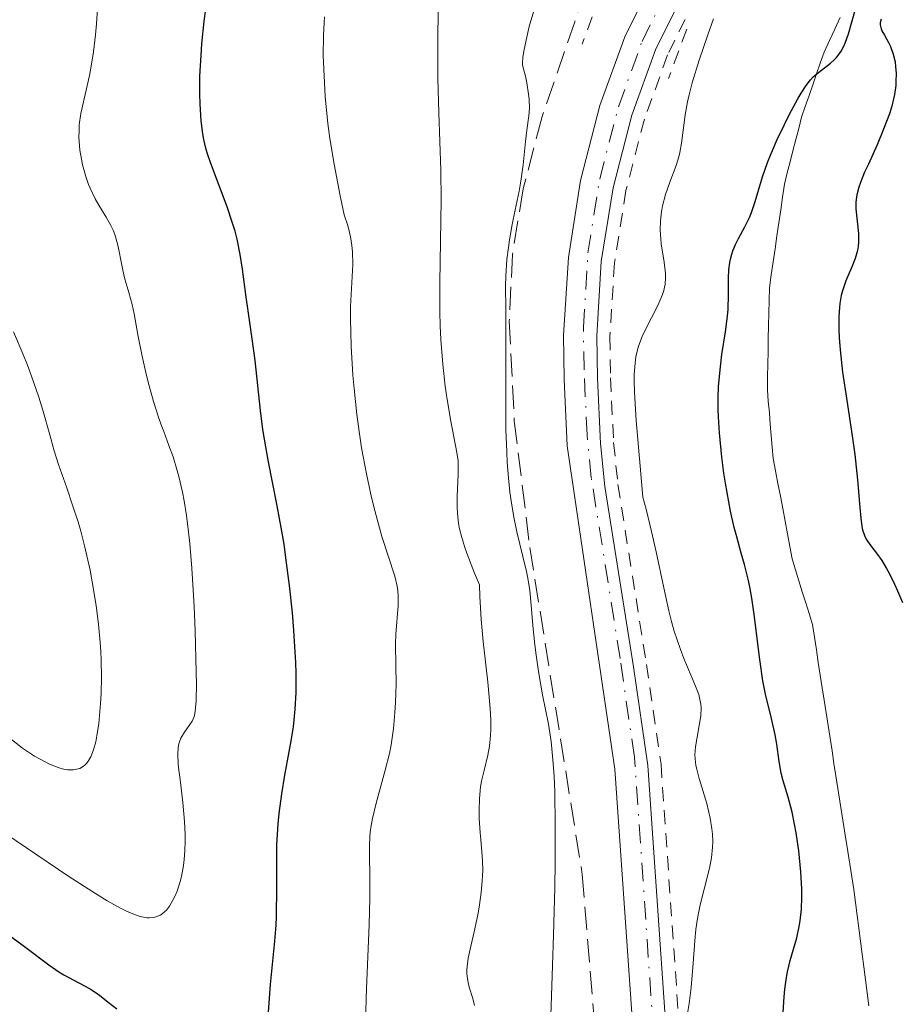
# Model space of a CAD drawing. Units: metres. Extents: x 657924 to 661374, y 4760326 to 4762632.
# Drawn here: x 659417 to 659484, y 4760631 to 4760706 of the extents above; entities that cross this region are included whole.
import ezdxf

# ---------------------------------------------------------------- set-up
doc = ezdxf.new("R2010")
doc.units = ezdxf.units.M
doc.header["$MEASUREMENT"] = 0
for name, pattern in [('DGN Style 2', [1.7399219301090239, 1.043953158065414, -0.6959687720436097]), ('DGN Style 3', [2.435890702152634, 1.739921930109024, -0.6959687720436097]), ('DGN Style 4', [2.7856150101045474, 1.391937544087219, -0.6959687720436097, 0.001739921930109024, -0.6959687720436097])]:
    doc.linetypes.add(name, pattern=pattern)
for name, color, linetype, lineweight in [('Barranco lineal', 142, 'DGN Style 3', 13), ('Curva de nivel directora', 30, 'Continuous', 30), ('Curva de nivel intermedia', 30, 'Continuous', 0), ('Eje pista sin pavimentar', 7, 'DGN Style 4', 0), ('Línea de pista sin pavimentar', 7, 'Continuous', 0), ('Pista sin pavimentar', 9, 'Continuous', 0), ('Pontón-alcantarilla (pasos de agua)', 1, 'DGN Style 2', 0), ('Tela metálica o alambrada', 7, 'DGN Style 2', 0), ('Zona arbolada', 92, 'DGN Style 3', 0)]:
    doc.layers.add(name, color=color, linetype=linetype, lineweight=lineweight)

msp = doc.modelspace()

# ---------------------------------------------------------------- linework, layer by layer
at = {"layer": 'Barranco lineal', "color": 142, "linetype": 'DGN Style 3', "lineweight": 13}
for points in [[(659479.1600000003, 4760705.699999999, 1050.169999999998), (659478.75, 4760704.83, 1050.289999999994), (659478.3399999999, 4760703.960000001, 1050.330000000002), (659477.9400000004, 4760703.09, 1050.229999999996), (659477.6600000003, 4760702.27, 1050.050000000003), (659477.3700000001, 4760701.449999999, 1049.929999999993), (659477.0899999999, 4760700.640000001, 1049.820000000007), (659476.8099999997, 4760699.82, 1049.729999999996), (659476.5199999996, 4760699, 1049.710000000006), (659476.2400000002, 4760698.180000001, 1049.710000000006), (659476.0300000003, 4760697.34, 1049.690000000002), (659475.8099999997, 4760696.5, 1049.639999999999), (659475.5999999996, 4760695.66, 1049.630000000005), (659475.3899999997, 4760694.83, 1049.600000000006), (659475.1699999999, 4760693.99, 1049.539999999994), (659474.9600000001, 4760693.15, 1049.470000000001), (659474.8200000003, 4760692.17, 1049.389999999999), (659474.6799999997, 4760691.199999999, 1049.399999999994), (659474.5300000003, 4760690.220000001, 1049.389999999999), (659474.3899999997, 4760689.24, 1049.350000000006), (659474.25, 4760688.27, 1049.389999999999), (659474.0999999996, 4760687.289999999, 1049.309999999998), (659473.9600000001, 4760686.32, 1049.190000000002), (659473.8200000003, 4760685.34, 1049.160000000003), (659473.7999999998, 4760684.380000001, 1049.110000000001), (659473.7800000003, 4760683.42, 1049), (659473.7599999999, 4760682.460000001, 1049.020000000004), (659473.7400000002, 4760681.5, 1049.080000000002), (659473.7300000006, 4760680.539999999, 1049.110000000001), (659473.7100000001, 4760679.58, 1049.130000000005), (659473.6900000004, 4760678.619999999, 1049.039999999994), (659473.6699999999, 4760677.66, 1048.919999999998), (659473.7400000002, 4760676.800000001, 1048.869999999995), (659473.8200000003, 4760675.930000001, 1048.860000000001), (659473.8899999997, 4760675.07, 1048.789999999994), (659473.9600000001, 4760674.210000001, 1048.770000000004), (659474.04, 4760673.34, 1048.850000000006), (659474.1100000005, 4760672.480000001, 1048.850000000006), (659474.29, 4760671.539999999, 1048.779999999999), (659474.4699999997, 4760670.59, 1048.710000000006), (659474.6500000004, 4760669.640000001, 1048.740000000005), (659474.8300000001, 4760668.699999999, 1048.759999999995), (659475.0099999999, 4760667.75, 1048.690000000002)], [(659475.0099999999, 4760667.75, 1048.690000000002), (659475.1900000004, 4760666.810000001, 1048.600000000006), (659475.3700000001, 4760665.859999999, 1048.550000000003), (659475.5499999998, 4760664.92, 1048.580000000002), (659475.7999999998, 4760664.09, 1048.570000000007), (659476.0499999998, 4760663.27, 1048.550000000003), (659476.2999999998, 4760662.439999999, 1048.600000000006), (659476.5599999997, 4760661.609999999, 1048.509999999995), (659476.8099999997, 4760660.789999999, 1048.350000000006), (659477.0599999997, 4760659.960000001, 1048.279999999999), (659477.2100000001, 4760659.01, 1048.279999999999), (659477.3600000005, 4760658.060000001, 1048.270000000004), (659477.5099999999, 4760657.109999999, 1048.229999999996), (659477.6500000004, 4760656.16, 1048.259999999995), (659477.7999999998, 4760655.210000001, 1048.190000000002), (659477.9500000002, 4760654.26, 1048.160000000003), (659478.0999999996, 4760653.310000001, 1048.149999999994), (659478.25, 4760652.359999999, 1048.139999999999), (659478.4000000004, 4760651.41, 1048.149999999994), (659478.5499999998, 4760650.460000001, 1048.169999999998), (659478.6900000004, 4760649.51, 1048.229999999996), (659478.8399999999, 4760648.560000001, 1048.240000000005), (659478.9900000002, 4760647.609999999, 1048.389999999999), (659479.1399999997, 4760646.66, 1048.470000000001), (659479.29, 4760645.710000001, 1048.419999999998), (659479.4400000004, 4760644.76, 1048.380000000005), (659479.5899999999, 4760643.810000001, 1048.339999999997), (659479.7300000006, 4760642.859999999, 1048.300000000003), (659479.8799999999, 4760641.91, 1048.25), (659480.0300000003, 4760640.960000001, 1048.240000000005), (659480.1799999997, 4760640.01, 1048.199999999997), (659480.3099999997, 4760639.039999999, 1048.210000000006), (659480.4299999997, 4760638.060000001, 1048.160000000003), (659480.5599999997, 4760637.09, 1048.059999999998), (659480.6900000004, 4760636.119999999, 1048.009999999995), (659480.8200000003, 4760635.140000001, 1047.910000000003), (659480.9400000004, 4760634.17, 1047.869999999995), (659481.0700000003, 4760633.199999999, 1047.869999999995), (659481.2000000002, 4760632.220000001, 1047.860000000001), (659481.3200000003, 4760631.25, 1047.789999999994)]]:
    msp.add_polyline3d(points, dxfattribs=at)
at = {"layer": 'Curva de nivel directora', "color": 30, "linetype": 'Continuous', "lineweight": 30, "flags": 128}
for points, elevation in [([(659437.9999999999, 4760659.520000001), (659437.8900000004, 4760660.850000001), (659437.6800000002, 4760662.920000001), (659437.4099999998, 4760665), (659437.26, 4760666.020000001), (659437.0900000001, 4760667.010000002), (659436.7500000005, 4760668.910000001), (659436.0599999997, 4760672.36), (659435.7800000003, 4760673.930000001), (659435.6699999986, 4760674.670000002), (659435.4800000007, 4760676.090000001), (659435.0800000007, 4760679.850000001), (659434.8700000006, 4760681.5), (659434.5499999986, 4760683.59), (659434.4100000003, 4760684.62), (659434.1299999985, 4760686.75), (659433.9599999986, 4760687.850000001), (659433.7199999995, 4760689.000000001), (659433.5699999997, 4760689.600000001), (659433.3899999986, 4760690.199999999), (659432.9799999995, 4760691.430000001), (659431.7399999991, 4760694.700000001), (659431.4699999986, 4760695.500000001), (659431.359999999, 4760695.850000001), (659431.2099999993, 4760696.510000002), (659431.14, 4760696.940000001), (659431.0300000005, 4760697.920000002), (659430.9500000001, 4760699.189999999), (659430.9299999999, 4760699.949999999), (659430.9299999999, 4760701.27), (659431.0100000004, 4760702.840000002), (659431.0799999997, 4760703.710000001), (659431.2499999995, 4760705.420000001), (659431.3700000002, 4760706.340000002)], 1075), ([(659474.3999999998, 4760696.5), (659474.9499999996, 4760697.650000001), (659475.3200000006, 4760698.380000002), (659476.0000000001, 4760699.62), (659476.2199999992, 4760699.990000002), (659476.5999999992, 4760700.580000003), (659476.9299999999, 4760701.000000002), (659477.129999999, 4760701.220000001), (659477.52, 4760701.560000001), (659478.4199999986, 4760702.250000001), (659478.7099999991, 4760702.510000001), (659478.85, 4760702.66), (659478.9799999996, 4760702.810000002), (659479.2199999989, 4760703.160000001), (659479.4299999989, 4760703.550000002), (659479.5599999987, 4760703.840000001), (659479.7899999988, 4760704.480000002), (659480.019999999, 4760705.28), (659480.2999999984, 4760706.33)], 1050), ([(659482.2400000007, 4760705.580000003), (659482.1699999992, 4760705.289999999), (659482.1699999992, 4760705.140000002), (659482.2400000007, 4760704.84), (659482.2999999989, 4760704.689999999), (659482.489999999, 4760704.359999999), (659482.7900000006, 4760703.82), (659482.9400000004, 4760703.51), (659483.1500000005, 4760702.939999999), (659483.2899999992, 4760702.350000001), (659483.3299999993, 4760702.020000001), (659483.3699999995, 4760701.480000001), (659483.3600000006, 4760700.890000002), (659483.3400000005, 4760700.57), (659483.24, 4760699.910000001), (659483.1700000007, 4760699.570000002), (659483.0399999986, 4760699.02), (659482.8699999988, 4760698.449999999), (659482.4299999987, 4760697.28), (659481.9300000002, 4760696.109999999), (659481.2799999996, 4760694.66), (659481.0000000002, 4760694.039999999), (659480.6799999983, 4760693.260000002), (659480.5599999998, 4760692.930000001), (659480.4100000003, 4760692.350000001), (659480.3499999997, 4760692.000000001), (659480.3299999996, 4760691.770000001), (659480.3399999986, 4760691.29), (659480.5300000008, 4760689.420000001), (659480.5399999998, 4760688.770000001), (659480.5099999985, 4760688.449999999), (659480.4599999993, 4760688.140000001), (659480.2899999995, 4760687.539999999), (659480.0599999992, 4760686.960000004), (659479.7300000007, 4760686.210000002), (659479.5799999987, 4760685.850000001), (659479.3399999995, 4760685.120000001), (659479.239999999, 4760684.75), (659479.1399999983, 4760684.160000003), (659479.0999999981, 4760683.850000001), (659479.0600000002, 4760683.180000001), (659479.0499999989, 4760682.17), (659479.0800000002, 4760681.600000001), (659479.1499999994, 4760680.660000003)], 1050), ([(659474.8600000001, 4760630.740000002), (659474.9299999995, 4760631.920000001), (659474.980000001, 4760632.5), (659475.0999999995, 4760633.369999999), (659475.1799999998, 4760633.800000001), (659475.3999999989, 4760634.65), (659475.8799999994, 4760636.36), (659476.0699999994, 4760637.210000002), (659476.1499999999, 4760637.65), (659476.2500000005, 4760638.52), (659476.2799999996, 4760639.430000002), (659476.2799999996, 4760640.050000001), (659476.199999999, 4760641.350000001), (659476.0299999992, 4760642.910000003), (659475.8300000003, 4760644.279999999), (659475.7099999995, 4760644.930000001), (659475.5300000008, 4760645.84), (659475.229999999, 4760646.970000001), (659474.8699999992, 4760648.2), (659474.7199999995, 4760648.770000001), (659474.5699999996, 4760649.65), (659474.3799999997, 4760650.949999999), (659474.2599999988, 4760651.670000001), (659473.9799999995, 4760652.880000001), (659473.5399999992, 4760654.720000003), (659473.3400000003, 4760655.730000001), (659473.0999999989, 4760657.34), (659472.8399999996, 4760659.51), (659472.7100000001, 4760660.540000001), (659472.4999999999, 4760661.950000001), (659472.339999999, 4760662.82), (659472.2199999982, 4760663.380000002), (659471.940000001, 4760664.49), (659471.7099999986, 4760665.34), (659471.3699999988, 4760666.58), (659471.1799999988, 4760667.290000001), (659470.8999999994, 4760668.520000001), (659470.7599999986, 4760669.220000002), (659470.5199999994, 4760670.619999999), (659470.400000001, 4760671.380000001), (659470.24, 4760672.57), (659470.0599999991, 4760674.400000001), (659469.9800000008, 4760675.61), (659469.9599999984, 4760676.2), (659469.9599999984, 4760677.060000001), (659469.9899999998, 4760677.880000001), (659470.0299999999, 4760678.400000002), (659470.1300000006, 4760679.390000002), (659470.2499999991, 4760680.320000002), (659470.5199999994, 4760682.029999999), (659470.6600000003, 4760683.189999999), (659470.7099999995, 4760683.740000002), (659470.7400000007, 4760684.800000001), (659470.7499999997, 4760686.090000001), (659470.7799999987, 4760686.680000001), (659470.8399999992, 4760687.240000002), (659470.8899999983, 4760687.500000001), (659470.989999999, 4760687.880000001), (659471.0699999994, 4760688.12), (659471.2699999983, 4760688.59), (659471.4899999995, 4760689.039999999), (659471.979999999, 4760689.930000001), (659472.3199999988, 4760690.640000002), (659472.4699999986, 4760691.02), (659472.7399999991, 4760691.830000001), (659473.3099999989, 4760693.699999999), (659473.6799999999, 4760694.770000001), (659473.8999999991, 4760695.330000001), (659474.3999999998, 4760696.5)], 1050), ([(659479.1499999994, 4760680.660000003), (659479.3399999995, 4760678.990000002), (659479.63, 4760677.020000001), (659480.0700000004, 4760674.180000001), (659480.2600000004, 4760672.78), (659480.4599999993, 4760670.869999999), (659480.6299999993, 4760668.779999999), (659480.7000000007, 4760667.980000001), (659480.79, 4760667.36), (659480.8399999993, 4760667.100000001), (659480.9899999991, 4760666.670000002), (659481.1099999998, 4760666.41), (659481.2100000003, 4760666.24), (659481.4599999984, 4760665.890000002), (659481.9700000003, 4760665.240000002), (659482.2899999999, 4760664.79), (659482.6499999998, 4760664.199999999), (659482.8399999997, 4760663.850000001), (659483.26, 4760663.000000002), (659483.479999999, 4760662.500000001), (659483.839999999, 4760661.640000001)], 1050), ([(659435.9799999992, 4760629.390000001), (659436.2400000007, 4760632.84), (659436.5800000004, 4760636.11), (659436.6599999988, 4760637.320000002), (659436.69, 4760637.980000001), (659436.7100000001, 4760640.170000001), (659436.7100000001, 4760642.29), (659436.7300000002, 4760643.37), (659436.8199999996, 4760644.960000001), (659436.889999999, 4760645.740000002), (659437.0900000001, 4760647.220000001), (659437.3299999993, 4760648.62), (659437.66, 4760650.37), (659437.8099999998, 4760651.199999999), (659437.9699999986, 4760652.260000002), (659438.0299999989, 4760652.78), (659438.1099999994, 4760653.590000002), (659438.1699999997, 4760654.860000002), (659438.1699999997, 4760656.300000001), (659438.1499999996, 4760657.100000001), (659437.9999999999, 4760659.520000001)], 1075), ([(659416.2899999995, 4760636.77), (659417.8099999994, 4760635.630000002), (659419.5399999995, 4760634.330000001), (659420.3099999984, 4760633.800000001), (659420.6799999994, 4760633.58), (659421.3900000001, 4760633.190000001), (659422.2899999988, 4760632.720000002), (659422.729999999, 4760632.470000001), (659423.3700000006, 4760632.04), (659424.0199999987, 4760631.520000001), (659424.6600000003, 4760631.010000002)], 1075)]:
    msp.add_lwpolyline(points, dxfattribs=dict(at, elevation=elevation))
at = {"layer": 'Curva de nivel intermedia', "color": 30, "linetype": 'Continuous', "lineweight": 0, "flags": 128}
for points, elevation in [([(659429.7000000007, 4760641.820000002), (659429.7499999999, 4760642.259999999), (659429.8000000013, 4760642.939999999), (659429.8200000012, 4760643.66), (659429.8100000002, 4760644.140000001), (659429.7699999999, 4760645.119999997), (659429.6400000004, 4760646.56), (659429.4300000002, 4760648.289999999), (659429.3400000007, 4760649.009999999), (659429.3000000005, 4760649.460000001), (659429.2600000004, 4760650.179999998), (659429.2800000004, 4760650.699999999), (659429.3300000017, 4760650.970000001), (659429.3800000009, 4760651.119999999), (659429.4900000005, 4760651.4), (659429.7600000009, 4760651.850000001), (659430.1600000011, 4760652.429999999), (659430.3300000009, 4760652.699999999), (659430.4600000007, 4760652.960000001), (659430.520000001, 4760653.12), (659430.5800000012, 4760653.449999998), (659430.6399999993, 4760654.230000001), (659430.6600000017, 4760655.5), (659430.6500000005, 4760656.37), (659430.5700000002, 4760659.49), (659430.4900000019, 4760661.34), (659430.3100000008, 4760664.210000001), (659430.1600000011, 4760666.07), (659430.0600000004, 4760666.949999999), (659429.9100000006, 4760668.189999999), (659429.7400000008, 4760669.289999999), (659429.6100000012, 4760669.949999998), (659429.3400000007, 4760671.130000001), (659429.1900000009, 4760671.649999999), (659428.9000000004, 4760672.609999998), (659428.5899999997, 4760673.46), (659428.2000000008, 4760674.499999999), (659427.9999999995, 4760675.009999999), (659427.8000000007, 4760675.59), (659427.4299999997, 4760676.770000001), (659427.100000001, 4760677.949999998), (659426.9000000021, 4760678.719999999), (659426.5700000013, 4760680.190000001), (659426.2800000008, 4760681.679999999), (659425.9700000001, 4760683.369999998), (659425.8200000003, 4760684.079999999), (659425.5800000011, 4760684.989999999), (659425.2500000005, 4760686.09), (659425.1100000017, 4760686.67), (659424.990000001, 4760687.3), (659424.8200000012, 4760688.199999998), (659424.7100000017, 4760688.659999999), (659424.5100000005, 4760689.350000001), (659424.3800000009, 4760689.689999999), (659424.2200000001, 4760690.019999998), (659423.8600000001, 4760690.669999998), (659423.3100000002, 4760691.560000001), (659423.0399999998, 4760692.039999999), (659422.6500000008, 4760692.84), (659422.5300000003, 4760693.13), (659422.3200000002, 4760693.730000001), (659422.0899999999, 4760694.59), (659422.0000000005, 4760695.029999999), (659421.890000001, 4760695.7), (659421.8300000007, 4760696.359999999), (659421.8100000004, 4760696.679999999), (659421.8200000017, 4760697.15), (659421.8399999995, 4760697.609999998), (659421.9600000002, 4760698.480000001), (659422.5999999995, 4760701.319999999), (659422.7100000011, 4760701.889999999), (659422.9000000012, 4760703.119999998), (659423.0500000009, 4760704.390000001), (659423.1400000004, 4760705.220000001), (659423.240000001, 4760706.730000001)], 1080), ([(659451.6100000021, 4760631.26), (659451.4800000002, 4760631.800000001), (659451.2200000009, 4760632.65), (659451.1100000015, 4760633.130000001), (659451.0399999998, 4760633.649999999), (659451.030000001, 4760633.929999999), (659451.050000001, 4760634.21), (659451.1400000004, 4760634.829999999), (659451.2800000012, 4760635.5), (659451.5200000004, 4760636.49), (659451.6400000011, 4760637.039999997), (659451.8800000002, 4760638.229999999), (659451.980000001, 4760638.84), (659452.1100000006, 4760639.769999999), (659452.2000000001, 4760640.649999999), (659452.2200000001, 4760641.060000001), (659452.2300000011, 4760641.45), (659452.2200000001, 4760642.16), (659452.1700000009, 4760642.849999999), (659452.0900000003, 4760643.77), (659452.0400000013, 4760644.269999999), (659451.9699999997, 4760645.380000002), (659451.9600000008, 4760645.970000001), (659451.980000001, 4760646.869999998), (659452.0700000003, 4760647.749999999), (659452.1399999995, 4760648.17), (659452.3300000017, 4760648.980000001), (659452.6200000001, 4760650.130000001), (659452.7400000008, 4760650.810000001), (659452.8200000012, 4760651.609999998), (659452.8400000014, 4760652.050000002), (659452.8400000014, 4760652.8), (659452.79, 4760653.649999999), (659452.6100000012, 4760655.619999998), (659452.2699999993, 4760658.689999999), (659452.1200000016, 4760660.359999999), (659452.0200000011, 4760662.08), (659451.9899999998, 4760662.960000001), (659451.6100000021, 4760663.849999999), (659451.030000001, 4760665.34), (659450.8800000012, 4760665.76), (659450.650000001, 4760666.52), (659450.480000001, 4760667.179999999), (659450.4100000019, 4760667.59), (659450.3200000002, 4760668.369999998), (659450.3100000012, 4760668.8), (659450.3100000012, 4760669.649999999), (659450.3800000005, 4760671.260000001), (659450.3800000005, 4760671.980000001), (659450.3700000015, 4760672.3), (659450.2900000011, 4760672.930000001), (659449.8200000017, 4760675.3), (659449.54, 4760676.929999999), (659449.4000000014, 4760677.92), (659449.2200000006, 4760679.58), (659449.0800000018, 4760681.449999998), (659449.0300000004, 4760682.470000001), (659449.0000000015, 4760683.529999999), (659448.9900000002, 4760685.730000001), (659449.0900000008, 4760691.929999999), (659449.0700000006, 4760694.199999998), (659448.9200000009, 4760698.519999999), (659448.8600000006, 4760701.109999999), (659448.8499999995, 4760702.52), (659448.8600000006, 4760704.640000001), (659448.910000002, 4760706.609999999)], 1065), ([(659443.3900000011, 4760630.079999999), (659443.4700000016, 4760632.55), (659443.6700000004, 4760637.349999999), (659443.7199999996, 4760639.38), (659443.7199999996, 4760640.989999999), (659443.6900000006, 4760642.63), (659443.6900000006, 4760643.33), (659443.7300000008, 4760643.989999999), (659443.7599999999, 4760644.319999999), (659443.8300000014, 4760644.829999999), (659443.9299999997, 4760645.359999999), (659444.2100000014, 4760646.510000001), (659444.890000001, 4760648.989999999), (659445.2000000017, 4760650.259999999), (659445.3200000002, 4760650.9), (659445.51, 4760652.140000001), (659445.6200000017, 4760653.33), (659445.670000001, 4760654.09), (659445.7000000001, 4760655.5), (659445.6799999999, 4760656.880000002), (659445.6599999998, 4760658.490000002), (659445.6799999999, 4760659.239999999), (659445.8699999999, 4760661.41), (659445.8699999999, 4760662.140000001), (659445.8400000008, 4760662.499999999), (659445.7800000005, 4760662.869999999), (659445.5999999995, 4760663.619999998), (659444.6400000005, 4760666.59), (659444.1199999999, 4760668.470000001), (659443.8499999993, 4760669.550000001), (659443.4700000016, 4760671.33), (659443.1100000016, 4760673.289999999), (659442.9500000007, 4760674.340000001), (659442.7500000017, 4760675.78), (659442.5400000017, 4760677.760000001), (659442.4500000001, 4760678.750000001), (659442.3200000004, 4760680.939999999), (659442.2700000012, 4760682.99), (659442.2800000003, 4760683.920000001), (659442.4400000012, 4760687.09), (659442.420000001, 4760688.050000001), (659442.3800000009, 4760688.529999999), (659442.2800000003, 4760689.180000001), (659442.2000000019, 4760689.509999999), (659442.0700000002, 4760690.019999998), (659441.7800000017, 4760690.829999999), (659441.4800000022, 4760692.26), (659441.0300000008, 4760694.66), (659440.7200000001, 4760696.59), (659440.5700000003, 4760697.710000002), (659440.3700000013, 4760699.75), (659440.2500000006, 4760701.810000001), (659440.2100000004, 4760702.84), (659440.2300000006, 4760704.350000001), (659440.2800000019, 4760705.310000001), (659440.32, 4760705.760000001)], 1070), ([(659457.3499999997, 4760630.5), (659457.4900000006, 4760634.289999999), (659457.570000001, 4760636.590000001), (659457.6600000004, 4760640.16), (659457.6800000007, 4760642.050000001), (659457.6900000018, 4760644.839999998), (659457.6500000015, 4760647.390000001), (659457.6000000001, 4760648.52), (659457.5399999998, 4760649.51), (659457.380000001, 4760651.15), (659457.1900000012, 4760652.469999999), (659456.7400000019, 4760654.680000001), (659456.4300000012, 4760656.439999999), (659456.2600000012, 4760657.65), (659456.1600000006, 4760658.429999998), (659455.9999999999, 4760659.890000001), (659455.9300000004, 4760660.829999999), (659455.8400000011, 4760661.970000001), (659455.7699999996, 4760662.539999999), (659455.6300000009, 4760663.46), (659455.5199999991, 4760663.96), (659455.2500000009, 4760665.100000001), (659454.7999999995, 4760666.96), (659454.5700000015, 4760668.050000001), (659454.3700000002, 4760669.279999998), (659454.2800000008, 4760669.949999998), (659454.1700000013, 4760671.019999999), (659454.0799999997, 4760672.179999999), (659454.0400000017, 4760672.99), (659453.9800000014, 4760674.66), (659453.9600000012, 4760677.189999999), (659453.9800000014, 4760681.59), (659453.9700000002, 4760683.720000001), (659453.9400000012, 4760685.480000001), (659453.9600000012, 4760686.220000001), (659454.0500000007, 4760687.470000001), (659454.1600000003, 4760688.369999998), (659454.250000002, 4760688.960000001), (659454.4400000018, 4760690.099999999), (659454.680000001, 4760691.220000001), (659454.9800000006, 4760692.62), (659455.1100000001, 4760693.369999998), (659455.2700000011, 4760694.609999999), (659455.4499999998, 4760696.359999999), (659455.5599999994, 4760697.210000001), (659455.7100000014, 4760698.279999999), (659455.7500000016, 4760698.869999999), (659455.7300000016, 4760699.539999999), (659455.6900000012, 4760699.92), (659455.5500000005, 4760700.779999998), (659455.4400000009, 4760701.279999999), (659455.2199999996, 4760702.109999998), (659455.2199999996, 4760702.279999998), (659455.2500000009, 4760702.689999999), (659455.3200000002, 4760703.17), (659455.5700000006, 4760704.350000001), (659455.7400000005, 4760705.019999999), (659456.1500000017, 4760706.449999999)], 1060), ([(659467.4100000004, 4760629.17), (659467.7700000001, 4760631.430000001), (659467.9199999999, 4760632.619999998), (659468.0800000009, 4760634.470000001), (659468.2000000017, 4760636.15), (659468.290000001, 4760636.99), (659468.4100000017, 4760637.82), (659468.480000001, 4760638.229999999), (659468.6100000006, 4760638.84), (659468.9200000013, 4760640.039999999), (659469.3100000002, 4760641.62), (659469.4600000001, 4760642.399999999), (659469.5400000005, 4760643.189999999), (659469.5600000005, 4760643.59), (659469.5300000014, 4760644.179999999), (659469.5000000002, 4760644.579999999), (659469.3700000006, 4760645.369999998), (659469.1100000013, 4760646.49), (659468.5300000003, 4760648.380000001), (659468.3500000013, 4760649.069999999), (659468.290000001, 4760649.359999998), (659468.2199999995, 4760649.859999998), (659468.2100000007, 4760650.149999999), (659468.2599999997, 4760650.75), (659468.6500000008, 4760653.100000001), (659468.6799999999, 4760653.689999999), (659468.6599999998, 4760653.980000001), (659468.5700000003, 4760654.449999999), (659468.500000001, 4760654.710000001), (659468.2700000008, 4760655.319999999), (659467.9400000002, 4760656.100000001), (659467.3900000001, 4760657.4), (659467.0999999996, 4760658.17), (659466.6600000015, 4760659.480000001), (659466.4500000014, 4760660.21), (659466.2500000002, 4760660.999999999), (659465.8700000002, 4760662.730000001), (659465.3000000003, 4760665.440000001), (659464.9500000017, 4760666.980000001), (659464.5300000014, 4760668.659999998), (659464.29, 4760669.56), (659464.0799999998, 4760671.899999999), (659463.7900000016, 4760675.349999999), (659463.6600000019, 4760677.470000001), (659463.6399999995, 4760678.359999999), (659463.6399999995, 4760678.789999999), (659463.6799999998, 4760679.400000001), (659463.7699999993, 4760680.13), (659463.8300000017, 4760680.460000001), (659463.9600000014, 4760680.930000001), (659464.2400000008, 4760681.660000001), (659464.640000001, 4760682.49), (659465.24, 4760683.65), (659465.5000000015, 4760684.189999999), (659465.7800000008, 4760684.84), (659465.8800000015, 4760685.140000001), (659465.9700000009, 4760685.609999998), (659466.010000001, 4760686.100000001), (659465.9999999999, 4760686.369999998), (659465.9800000021, 4760686.649999999), (659465.8900000004, 4760687.28), (659465.6800000003, 4760688.640000002), (659465.610000001, 4760689.34), (659465.6, 4760689.689999999), (659465.6199999999, 4760690.38), (659465.6900000015, 4760691.050000001), (659465.7800000008, 4760691.5), (659465.9999999999, 4760692.359999998), (659466.3300000008, 4760693.3), (659466.8, 4760694.550000001), (659466.9900000001, 4760695.199999999), (659467.0700000006, 4760695.539999999), (659467.2000000002, 4760696.23), (659467.4800000018, 4760698.38), (659467.6500000019, 4760699.350000001), (659467.7700000001, 4760699.88), (659468.0000000005, 4760700.77), (659468.5300000003, 4760702.48), (659469.2200000008, 4760704.48), (659469.620000001, 4760705.589999998)], 1055), ([(659416.6000000002, 4760651.42), (659417.5700000003, 4760650.659999999), (659418.4700000011, 4760650.050000001), (659418.9300000014, 4760649.789999999), (659419.6, 4760649.449999999), (659420.2500000002, 4760649.199999999), (659420.5600000009, 4760649.109999999), (659420.9499999998, 4760649.029999999), (659421.1399999999, 4760649.019999998), (659421.4000000014, 4760649.019999998), (659421.7600000012, 4760649.09), (659421.8700000007, 4760649.13), (659422.0800000008, 4760649.239999999), (659422.2599999997, 4760649.38), (659422.3700000015, 4760649.499999999), (659422.5700000003, 4760649.76), (659422.7000000001, 4760649.99), (659422.9100000003, 4760650.529999999), (659423.0800000001, 4760651.140000001), (659423.1700000016, 4760651.58), (659423.3000000013, 4760652.519999999), (659423.440000002, 4760654.019999999), (659423.4900000013, 4760654.800000001), (659423.5100000014, 4760656.01), (659423.4800000001, 4760657.289999999), (659423.450000001, 4760657.939999999), (659423.4000000019, 4760658.619999998), (659423.2800000012, 4760659.99), (659423.1000000001, 4760661.380000001), (659422.9700000006, 4760662.3), (659422.6500000008, 4760664.07), (659422.2400000017, 4760665.890000001), (659421.9500000012, 4760667), (659421.75, 4760667.7), (659421.3400000011, 4760668.970000001), (659420.8899999994, 4760670.259999999), (659420.2800000015, 4760672.029999999), (659419.9500000007, 4760673.06), (659419.610000001, 4760674.269999999), (659419.0900000002, 4760676.109999998), (659418.7800000017, 4760677.099999999), (659418.2499999999, 4760678.679999999), (659417.9500000002, 4760679.499999999), (659417.6200000016, 4760680.319999999), (659416.8799999995, 4760682.01)], 1085), ([(659414.6399999999, 4760645.300000001), (659421.0400000014, 4760640.989999999), (659423.0500000009, 4760639.699999999), (659423.9299999994, 4760639.159999999), (659424.9500000008, 4760638.600000001), (659425.3900000012, 4760638.380000001), (659425.9900000002, 4760638.119999999), (659426.3400000011, 4760637.999999999), (659426.5600000002, 4760637.939999999), (659426.9500000014, 4760637.88), (659427.1300000001, 4760637.869999999), (659427.4600000009, 4760637.9), (659427.7600000005, 4760637.99), (659427.9400000015, 4760638.079999999), (659428.0599999999, 4760638.15), (659428.2800000012, 4760638.34), (659428.4000000019, 4760638.460000002), (659428.6299999999, 4760638.75), (659428.7700000008, 4760638.970000001), (659429.0400000013, 4760639.470000001), (659429.2200000001, 4760639.890000001), (659429.4500000002, 4760640.599999998), (659429.5500000007, 4760640.989999999), (659429.7000000007, 4760641.820000002)], 1080)]:
    msp.add_lwpolyline(points, dxfattribs=dict(at, elevation=elevation))
at = {"layer": 'Eje pista sin pavimentar', "color": 7, "linetype": 'DGN Style 4', "lineweight": 0}
msp.add_polyline3d([(659474.420000002, 4760550.400000002, 1050), (659475.079999997, 4760555.08, 1050.369999999995), (659475.1499999985, 4760559.810000002, 1051.300000000003), (659473.1200000012, 4760581.910000001, 1052.410000000003), (659470.8500000003, 4760594.859999999, 1053.050000000003), (659465.6999999982, 4760620.49, 1055.919999999998), (659463.6599999998, 4760649.970000001, 1057.119999999996), (659462.579999998, 4760657.42, 1057.110000000001), (659460.4099999998, 4760671.01, 1056.869999999996), (659460.0900000001, 4760674.230000001, 1056.899999999994), (659459.86, 4760679.15, 1056.949999999998), (659459.8099999984, 4760682.34, 1057.119999999996), (659460.1499999983, 4760687.960000002, 1057.380000000005), (659461.0399999978, 4760693.51, 1057.320000000007), (659462.4499999982, 4760698.970000003, 1057.14), (659464.2299999996, 4760703.9, 1056.740000000005), (659470.2299999989, 4760715.980000002, 1056.539999999994)], dxfattribs=at)
at = {"layer": 'Línea de pista sin pavimentar', "color": 7, "linetype": 'Continuous', "lineweight": 0}
for points in [[(659472.9699999993, 4760550.270000001, 1049.830000000002), (659473.5899999985, 4760554.650000001, 1050.110000000001), (659473.6599999999, 4760559.080000001, 1050.470000000001), (659471.6499999983, 4760580.940000001, 1052.199999999998), (659469.3999999973, 4760593.770000001, 1053.449999999998), (659464.2299999996, 4760619.520000001, 1055.110000000001), (659462.1900000012, 4760649.080000001, 1055.990000000005), (659458.6000000016, 4760673.42, 1057.839999999997), (659458.3700000013, 4760678.439999999, 1058.199999999997), (659458.3199999998, 4760681.770000001, 1057.860000000001), (659458.6799999997, 4760687.61, 1057.330000000002), (659459.5899999995, 4760693.410000001, 1056.910000000004), (659461.0599999981, 4760699.080000003, 1056.610000000001), (659462.94, 4760704.250000002, 1056.419999999998), (659469.0199999998, 4760716.490000002, 1056.339999999997)], [(659471.239999997, 4760715.350000001, 1056.330000000002), (659465.2399999977, 4760703.270000001, 1056.419999999998), (659463.4600000008, 4760698.34, 1056.610000000001), (659462.0500000003, 4760692.880000002, 1056.910000000004), (659461.1600000008, 4760687.330000001, 1057.330000000002), (659460.8199999988, 4760681.710000002, 1057.860000000001), (659460.8700000001, 4760678.520000001, 1058.199999999997), (659461.1000000003, 4760673.600000001, 1057.830000000002), (659461.4200000024, 4760670.380000002, 1057.460000000006), (659463.5900000003, 4760656.790000002, 1056.710000000007), (659464.6700000024, 4760649.34, 1055.990000000005), (659466.7100000007, 4760619.86, 1055.110000000001), (659471.8599999984, 4760594.230000001, 1053.449999999998), (659474.1299999993, 4760581.280000002, 1052.199999999998), (659476.1599999988, 4760559.180000001, 1050.470000000001), (659476.0899999995, 4760554.45, 1050.110000000001), (659475.4300000002, 4760549.77, 1049.830000000002)]]:
    msp.add_polyline3d(points, dxfattribs=at)
at = {"layer": 'Pista sin pavimentar', "color": 9, "linetype": 'Continuous', "lineweight": 0}
for points in [[(659472.9699999997, 4760550.27, 1049.830000000002), (659473.5899999988, 4760554.65, 1050.110000000001), (659473.6600000004, 4760559.08, 1050.470000000001), (659471.6499999987, 4760580.940000001, 1052.199999999997), (659469.3999999979, 4760593.770000001, 1053.449999999997), (659464.2300000001, 4760619.52, 1055.110000000001), (659462.1900000017, 4760649.08, 1055.990000000005), (659458.6000000021, 4760673.42, 1057.839999999997), (659458.3700000017, 4760678.439999999, 1058.199999999997), (659458.3200000003, 4760681.77, 1057.860000000001), (659458.6800000002, 4760687.61, 1057.330000000002), (659459.5899999999, 4760693.41, 1056.910000000003), (659461.0599999984, 4760699.080000001, 1056.610000000001), (659462.9400000004, 4760704.250000001, 1056.419999999998), (659469.0200000001, 4760716.490000002, 1056.339999999997)], [(659471.2399999974, 4760715.349999999, 1056.330000000002), (659465.2399999984, 4760703.27, 1056.419999999998), (659463.4600000012, 4760698.34, 1056.610000000001), (659462.0500000009, 4760692.880000001, 1056.910000000003), (659461.1600000013, 4760687.330000001, 1057.330000000002), (659460.8199999993, 4760681.710000002, 1057.860000000001), (659460.8700000007, 4760678.52, 1058.199999999997), (659461.100000001, 4760673.600000001, 1057.830000000002), (659461.4200000028, 4760670.380000002, 1057.460000000006), (659463.5900000009, 4760656.790000002, 1056.710000000006), (659464.6700000028, 4760649.34, 1055.990000000005), (659466.7100000011, 4760619.859999999, 1055.110000000001), (659471.8599999989, 4760594.230000001, 1053.449999999997), (659474.1299999999, 4760581.28, 1052.199999999997), (659476.1599999993, 4760559.179999999, 1050.470000000001), (659476.0900000001, 4760554.449999999, 1050.110000000001), (659475.4300000007, 4760549.769999999, 1049.830000000002)]]:
    msp.add_polyline3d(points, dxfattribs=at)
at = {"layer": 'Pontón-alcantarilla (pasos de agua)', "color": 1, "linetype": 'DGN Style 2', "lineweight": 0, "extrusion": (0.007005791428214603, 0.01897188773884078, 0.9997954722652475), "elevation": 95997.73649035319, "flags": 128}
msp.add_lwpolyline([(1030518.851173696, -4693403.905610368), (1030518.851173696, -4693399.949930905)], dxfattribs=at)
at = {"layer": 'Pontón-alcantarilla (pasos de agua)', "color": 1, "linetype": 'DGN Style 2', "lineweight": 0, "extrusion": (0.007005791424507968, 0.01897188774200968, 0.9997954722652133), "elevation": 95995.05397113785, "flags": 128}
msp.add_lwpolyline([(1030511.843535819, -4693403.807781733), (1030511.843535819, -4693399.85210227)], dxfattribs=at)
at = {"layer": 'Tela metálica o alambrada', "color": 7, "linetype": 'DGN Style 2', "lineweight": 0}
for points in [[(659472.1200000001, 4760714.9, 1056.199999999997), (659466.1500000004, 4760702.880000001, 1056.289999999994), (659464.4100000003, 4760698.039999999, 1056.479999999996), (659463.0199999996, 4760692.67, 1056.789999999994), (659462.1500000004, 4760687.210000001, 1057.210000000006), (659461.8099999997, 4760681.680000001, 1057.75), (659461.8600000005, 4760678.550000001, 1058.100000000006), (659462.0899999999, 4760673.680000001, 1057.729999999996)], [(659462.0899999999, 4760673.680000001, 1057.729999999996), (659462.4100000003, 4760670.52, 1057.369999999995), (659464.5700000003, 4760656.949999999, 1056.619999999995), (659465.6600000003, 4760649.449999999, 1055.889999999999), (659467.7000000002, 4760620, 1055.020000000004), (659472.8399999999, 4760594.42, 1053.360000000001), (659475.1200000001, 4760581.42, 1052.110000000001), (659477.1600000003, 4760559.230000001, 1050.369999999995), (659477.0800000001, 4760554.380000001, 1050), (659476.4100000003, 4760549.58, 1049.710000000006)]]:
    msp.add_polyline3d(points, dxfattribs=at)
at = {"layer": 'Zona arbolada', "color": 92, "linetype": 'DGN Style 3', "lineweight": 0}
msp.add_polyline3d([(659460.79, 4760710.050000001, 1072.610000000001), (659456.7000000002, 4760698.25, 1073.309999999998), (659455.2699999996, 4760692.789999999, 1073.210000000006), (659454.4699999997, 4760687.84, 1072.880000000005), (659454.2300000006, 4760682.83, 1072.539999999994), (659454.6100000005, 4760675.310000001, 1072.029999999999), (659455.7800000003, 4760665.779999999, 1071.389999999999), (659459.7300000006, 4760641.130000001, 1069.720000000001), (659462.5899999999, 4760606.279999999, 1067.25), (659463.5199999996, 4760598.880000001, 1066.490000000005), (659466.2800000003, 4760579.24, 1063.789999999994), (659466.3600000005, 4760569.67, 1062.699999999997), (659464.5700000003, 4760552.800000001, 1061.080000000002)], dxfattribs=at)
msp.add_polyline3d([(659460.79, 4760710.050000001, 1072.610000000001), (659456.7000000002, 4760698.25, 1073.309999999998), (659455.2699999996, 4760692.789999999, 1073.210000000006), (659454.4699999997, 4760687.84, 1072.880000000005), (659454.2300000006, 4760682.83, 1072.539999999994), (659454.6100000005, 4760675.310000001, 1072.029999999999), (659455.7800000003, 4760665.779999999, 1071.389999999999), (659459.7300000006, 4760641.130000001, 1069.720000000001), (659462.5899999999, 4760606.279999999, 1067.25), (659463.5199999996, 4760598.880000001, 1066.490000000005), (659466.2800000003, 4760579.24, 1063.789999999994), (659466.3600000005, 4760569.67, 1062.699999999997), (659464.5700000003, 4760552.800000001, 1061.080000000002)], dxfattribs=at)

doc.saveas('drawing.dxf')
